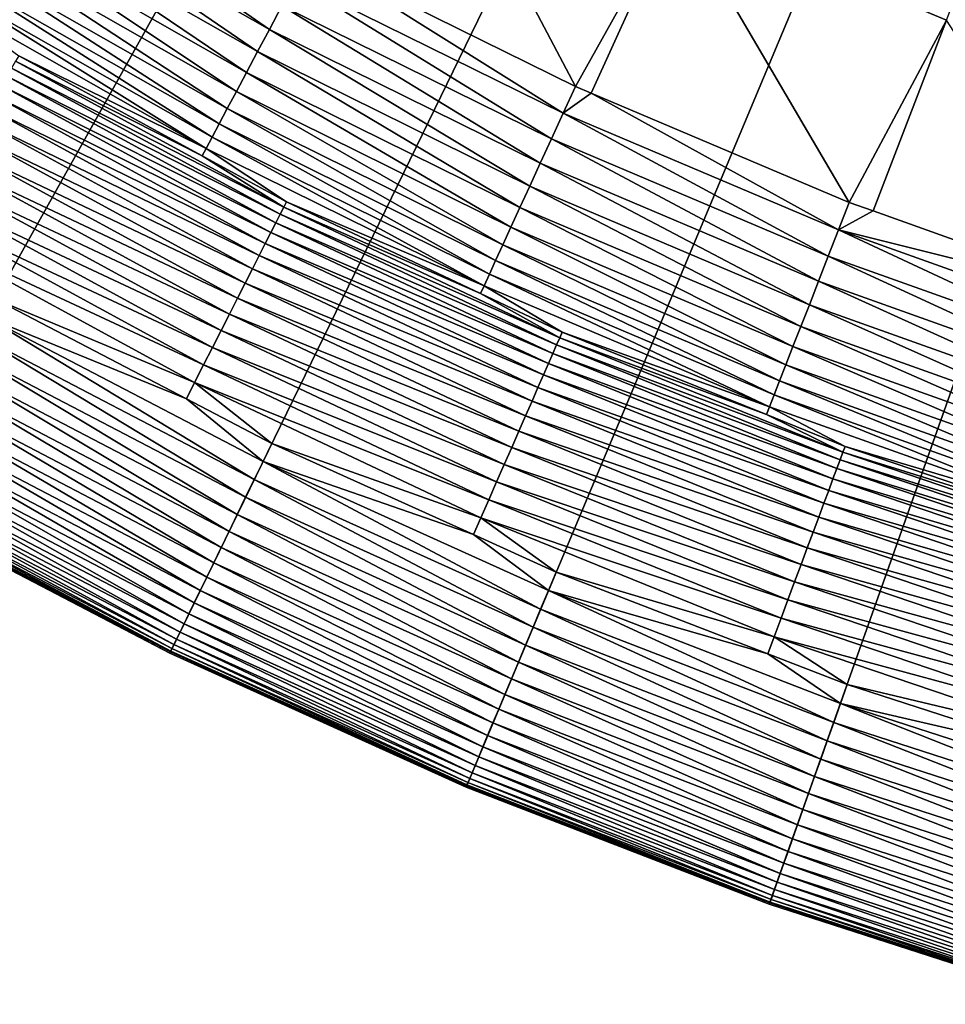
# Model space of a CAD drawing. Extents: x -148 to 357, y -520 to 98.
# Drawn here: x -46 to -30, y -516 to -499 of the extents above; entities that cross this region are included whole.
import ezdxf

# ---------------------------------------------------------------- set-up
doc = ezdxf.new("R2010")
doc.units = 0
doc.layers.add('L3', color=7, linetype='CONTINUOUS')

msp = doc.modelspace()

# ---------------------------------------------------------------- linework, layer by layer
at = {"layer": 'L3', "color": 7}
for points in [[(-58.20267, -501.317, 987.6187), (-62.67059, -497.9256, 987.6187), (0, -420, 987.6187)], [(0, -420, 987.6187), (-53.55163, -504.4525, 987.6187), (-58.20267, -501.317, 987.6187)], [(0, -420, 987.6187), (-48.7321, -507.3223, 987.6187), (-53.55163, -504.4525, 987.6187)], [(-43.75923, -509.9174, 987.6187), (-48.7321, -507.3223, 987.6187), (0, -420, 987.6187)], [(0, -420, 987.6187), (-38.64869, -512.2295, 987.6187), (-43.75923, -509.9174, 987.6187)], [(0, -420, 987.6187), (-33.41654, -514.2515, 987.6187), (-38.64869, -512.2295, 987.6187)], [(-28.07924, -515.9768, 987.6187), (-33.41654, -514.2515, 987.6187), (0, -420, 987.6187)], [(-41.22541, -497.9303, 1013.045), (-36.75929, -500.1383, 1013.045), (-39.57256, -494.8061, 1014.712)], [(-39.57256, -494.8061, 1014.712), (-36.75929, -500.1383, 1013.045), (-35.02801, -497.0388, 1014.712)], [(-35.02801, -497.0388, 1014.712), (-30.35808, -498.9957, 1014.712), (-29.13034, -495.8009, 1016.605)], [(-46.57229, -496.5754, 1012.194), (-42.04103, -499.1538, 1012.194), (-46.33179, -496.1799, 1012.516)], [(-46.33179, -496.1799, 1012.516), (-42.04103, -499.1538, 1012.194), (-41.82394, -498.745, 1012.516)], [(-46.7985, -496.9473, 1011.835), (-42.24524, -499.5382, 1011.835), (-46.57229, -496.5754, 1012.194)], [(-46.57229, -496.5754, 1012.194), (-42.24524, -499.5382, 1011.835), (-42.04103, -499.1538, 1012.194)], [(-47.00894, -497.2933, 1011.442), (-42.4352, -499.8959, 1011.442), (-46.7985, -496.9473, 1011.835)], [(-46.7985, -496.9473, 1011.835), (-42.4352, -499.8959, 1011.442), (-42.24524, -499.5382, 1011.835)], [(-36.75929, -500.1383, 1013.045), (-36.48954, -500.2527, 1013.045), (-35.02801, -497.0388, 1014.712)], [(-36.48954, -500.2527, 1013.045), (-32.03748, -502.1401, 1013.045), (-35.02801, -497.0388, 1014.712)], [(-35.02801, -497.0388, 1014.712), (-32.03748, -502.1401, 1013.045), (-30.35808, -498.9957, 1014.712)], [(-47.20224, -497.6111, 1011.017), (-42.60969, -500.2244, 1011.017), (-47.00894, -497.2933, 1011.442)], [(-47.00894, -497.2933, 1011.442), (-42.60969, -500.2244, 1011.017), (-42.4352, -499.8959, 1011.442)], [(-47.37715, -497.8988, 1010.564), (-42.76759, -500.5217, 1010.564), (-47.20224, -497.6111, 1011.017)], [(-47.20224, -497.6111, 1011.017), (-42.76759, -500.5217, 1010.564), (-42.60969, -500.2244, 1011.017)], [(-47.53254, -498.1542, 1010.086), (-42.90786, -500.7858, 1010.086), (-47.37715, -497.8988, 1010.564)], [(-47.37715, -497.8988, 1010.564), (-42.90786, -500.7858, 1010.086), (-42.76759, -500.5217, 1010.564)], [(-41.59534, -498.3146, 1012.801), (-36.97138, -500.6006, 1012.801), (-41.22541, -497.9303, 1013.045)], [(-41.22541, -497.9303, 1013.045), (-36.97138, -500.6006, 1012.801), (-36.75929, -500.1383, 1013.045)], [(-47.66738, -498.376, 1009.585), (-43.02958, -501.0149, 1009.585), (-47.53254, -498.1542, 1010.086)], [(-47.53254, -498.1542, 1010.086), (-43.02958, -501.0149, 1009.585), (-42.90786, -500.7858, 1010.086)], [(-41.82394, -498.745, 1012.516), (-37.17456, -501.0436, 1012.516), (-41.59534, -498.3146, 1012.801)], [(-41.59534, -498.3146, 1012.801), (-37.17456, -501.0436, 1012.516), (-36.97138, -500.6006, 1012.801)], [(-47.78082, -498.5625, 1009.064), (-43.13198, -501.2078, 1009.064), (-47.66738, -498.376, 1009.585)], [(-47.66738, -498.376, 1009.585), (-43.13198, -501.2078, 1009.064), (-43.02958, -501.0149, 1009.585)], [(-47.78082, -498.5625, 1009.064), (-46.36483, -499.6097, 1008.528), (-43.13198, -501.2078, 1009.064)], [(-42.04103, -499.1538, 1012.194), (-37.36753, -501.4643, 1012.194), (-41.82394, -498.745, 1012.516)], [(-41.82394, -498.745, 1012.516), (-37.36753, -501.4643, 1012.194), (-37.17456, -501.0436, 1012.516)], [(-32.03748, -502.1401, 1013.045), (-31.62355, -502.2878, 1013.045), (-30.35808, -498.9957, 1014.712)], [(-31.62355, -502.2878, 1013.045), (-27.20725, -503.8639, 1013.045), (-30.35808, -498.9957, 1014.712)], [(-42.24524, -499.5382, 1011.835), (-37.54903, -501.86, 1011.835), (-42.04103, -499.1538, 1012.194)], [(-42.04103, -499.1538, 1012.194), (-37.54903, -501.86, 1011.835), (-37.36753, -501.4643, 1012.194)], [(-43.19888, -501.3344, 1008.528), (-46.36483, -499.6097, 1008.528), (-46.41936, -499.7033, 1008.2)], [(-46.36483, -499.6097, 1008.528), (-43.19888, -501.3344, 1008.528), (-43.13198, -501.2078, 1009.064)], [(-42.4352, -499.8959, 1011.442), (-37.71787, -502.2281, 1011.442), (-42.24524, -499.5382, 1011.835)], [(-42.24524, -499.5382, 1011.835), (-37.71787, -502.2281, 1011.442), (-37.54903, -501.86, 1011.835)], [(-41.8552, -502.3448, 1007.883), (-46.48791, -499.821, 1007.883), (-46.56995, -499.9619, 1007.579)], [(-41.7935, -502.2234, 1008.2), (-46.41936, -499.7033, 1008.2), (-46.48791, -499.821, 1007.883)], [(-41.8552, -502.3448, 1007.883), (-41.7935, -502.2234, 1008.2), (-46.48791, -499.821, 1007.883)], [(-41.7935, -502.2234, 1008.2), (-43.19888, -501.3344, 1008.528), (-46.41936, -499.7033, 1008.2)], [(-41.92907, -502.4901, 1007.579), (-46.56995, -499.9619, 1007.579), (-46.66489, -500.1249, 1007.29)], [(-41.92907, -502.4901, 1007.579), (-41.8552, -502.3448, 1007.883), (-46.56995, -499.9619, 1007.579)], [(-42.60969, -500.2244, 1011.017), (-37.87297, -502.5662, 1011.017), (-42.4352, -499.8959, 1011.442)], [(-42.4352, -499.8959, 1011.442), (-37.87297, -502.5662, 1011.017), (-37.71787, -502.2281, 1011.442)], [(-46.66489, -500.1249, 1007.29), (-46.77201, -500.3089, 1007.018), (-42.01455, -502.6583, 1007.29)], [(-46.66489, -500.1249, 1007.29), (-42.01455, -502.6583, 1007.29), (-41.92907, -502.4901, 1007.579)], [(-36.48954, -500.2527, 1013.045), (-36.75929, -500.1383, 1013.045), (-36.97138, -500.6006, 1012.801)], [(-46.77201, -500.3089, 1007.018), (-46.89051, -500.5123, 1006.766), (-42.11099, -502.848, 1007.018)], [(-46.77201, -500.3089, 1007.018), (-42.11099, -502.848, 1007.018), (-42.01455, -502.6583, 1007.29)], [(-42.76759, -500.5217, 1010.564), (-38.01332, -502.8722, 1010.564), (-42.60969, -500.2244, 1011.017)], [(-42.60969, -500.2244, 1011.017), (-38.01332, -502.8722, 1010.564), (-37.87297, -502.5662, 1011.017)], [(-36.97138, -500.6006, 1012.801), (-32.22232, -502.614, 1012.801), (-36.48954, -500.2527, 1013.045)], [(-36.48954, -500.2527, 1013.045), (-32.22232, -502.614, 1012.801), (-32.03748, -502.1401, 1013.045)], [(-46.89051, -500.5123, 1006.766), (-47.01952, -500.7339, 1006.535), (-42.21769, -503.058, 1006.766)], [(-46.89051, -500.5123, 1006.766), (-42.21769, -503.058, 1006.766), (-42.11099, -502.848, 1007.018)], [(-42.90786, -500.7858, 1010.086), (-38.13799, -503.144, 1010.086), (-42.76759, -500.5217, 1010.564)], [(-42.76759, -500.5217, 1010.564), (-38.13799, -503.144, 1010.086), (-38.01332, -502.8722, 1010.564)], [(-37.17456, -501.0436, 1012.516), (-32.3994, -503.068, 1012.516), (-36.97138, -500.6006, 1012.801)], [(-36.97138, -500.6006, 1012.801), (-32.3994, -503.068, 1012.516), (-32.22232, -502.614, 1012.801)], [(-47.01952, -500.7339, 1006.535), (-47.15807, -500.9717, 1006.327), (-42.33384, -503.2864, 1006.535)], [(-47.01952, -500.7339, 1006.535), (-42.33384, -503.2864, 1006.535), (-42.21769, -503.058, 1006.766)], [(-43.02958, -501.0149, 1009.585), (-38.24619, -503.3798, 1009.585), (-42.90786, -500.7858, 1010.086)], [(-42.90786, -500.7858, 1010.086), (-38.24619, -503.3798, 1009.585), (-38.13799, -503.144, 1010.086)], [(-47.15807, -500.9717, 1006.327), (-47.30514, -501.2242, 1006.143), (-42.45858, -503.5319, 1006.327)], [(-47.15807, -500.9717, 1006.327), (-42.45858, -503.5319, 1006.327), (-42.33384, -503.2864, 1006.535)], [(-43.13198, -501.2078, 1009.064), (-38.3372, -503.5782, 1009.064), (-43.02958, -501.0149, 1009.585)], [(-43.02958, -501.0149, 1009.585), (-38.3372, -503.5782, 1009.064), (-38.24619, -503.3798, 1009.585)], [(-43.19888, -501.3344, 1008.528), (-41.74439, -502.1268, 1008.528), (-43.13198, -501.2078, 1009.064)], [(-43.13198, -501.2078, 1009.064), (-41.74439, -502.1268, 1008.528), (-38.3372, -503.5782, 1009.064)], [(-37.36753, -501.4643, 1012.194), (-32.56758, -503.4992, 1012.194), (-37.17456, -501.0436, 1012.516)], [(-37.17456, -501.0436, 1012.516), (-32.56758, -503.4992, 1012.194), (-32.3994, -503.068, 1012.516)], [(-47.30514, -501.2242, 1006.143), (-47.45962, -501.4895, 1005.985), (-42.59099, -503.7923, 1006.143)], [(-47.30514, -501.2242, 1006.143), (-42.59099, -503.7923, 1006.143), (-42.45858, -503.5319, 1006.327)], [(-41.74439, -502.1268, 1008.528), (-43.19888, -501.3344, 1008.528), (-41.7935, -502.2234, 1008.2)], [(-47.45962, -501.4895, 1005.985), (-47.62037, -501.7655, 1005.855), (-42.73008, -504.066, 1005.985)], [(-47.45962, -501.4895, 1005.985), (-42.73008, -504.066, 1005.985), (-42.59099, -503.7923, 1006.143)], [(-37.54903, -501.86, 1011.835), (-32.72577, -503.9048, 1011.835), (-37.36753, -501.4643, 1012.194)], [(-37.36753, -501.4643, 1012.194), (-32.72577, -503.9048, 1011.835), (-32.56758, -503.4992, 1012.194)], [(-47.62037, -501.7655, 1005.855), (-47.78619, -502.0502, 1005.752), (-42.87481, -504.3507, 1005.855)], [(-47.62037, -501.7655, 1005.855), (-42.87481, -504.3507, 1005.855), (-42.73008, -504.066, 1005.985)], [(-37.71787, -502.2281, 1011.442), (-32.87292, -504.2821, 1011.442), (-37.54903, -501.86, 1011.835)], [(-37.54903, -501.86, 1011.835), (-32.87292, -504.2821, 1011.442), (-32.72577, -503.9048, 1011.835)], [(-47.78619, -502.0502, 1005.752), (-47.95585, -502.3415, 1005.678), (-43.02411, -504.6445, 1005.752)], [(-47.78619, -502.0502, 1005.752), (-43.02411, -504.6445, 1005.752), (-42.87481, -504.3507, 1005.855)], [(-37.0313, -504.4752, 1008.2), (-41.7935, -502.2234, 1008.2), (-41.8552, -502.3448, 1007.883)], [(-38.39704, -503.7096, 1008.528), (-41.74439, -502.1268, 1008.528), (-41.7935, -502.2234, 1008.2)], [(-37.0313, -504.4752, 1008.2), (-38.39704, -503.7096, 1008.528), (-41.7935, -502.2234, 1008.2)], [(-41.74439, -502.1268, 1008.528), (-38.39704, -503.7096, 1008.528), (-38.3372, -503.5782, 1009.064)], [(-31.62355, -502.2878, 1013.045), (-32.03748, -502.1401, 1013.045), (-32.22232, -502.614, 1012.801)], [(-47.95585, -502.3415, 1005.678), (-48.12808, -502.6373, 1005.634), (-43.17686, -504.945, 1005.678)], [(-47.95585, -502.3415, 1005.678), (-43.17686, -504.945, 1005.678), (-43.02411, -504.6445, 1005.752)], [(-37.08598, -504.6, 1007.883), (-41.8552, -502.3448, 1007.883), (-41.92907, -502.4901, 1007.579)], [(-37.08598, -504.6, 1007.883), (-37.0313, -504.4752, 1008.2), (-41.8552, -502.3448, 1007.883)], [(-37.87297, -502.5662, 1011.017), (-33.0081, -504.6287, 1011.017), (-37.71787, -502.2281, 1011.442)], [(-37.71787, -502.2281, 1011.442), (-33.0081, -504.6287, 1011.017), (-32.87292, -504.2821, 1011.442)], [(-31.62355, -502.2878, 1013.045), (-32.22232, -502.614, 1012.801), (-27.20725, -503.8639, 1013.045)], [(-41.92907, -502.4901, 1007.579), (-42.01455, -502.6583, 1007.29), (-37.15143, -504.7493, 1007.579)], [(-41.92907, -502.4901, 1007.579), (-37.15143, -504.7493, 1007.579), (-37.08598, -504.6, 1007.883)], [(-38.01332, -502.8722, 1010.564), (-33.13041, -504.9422, 1010.564), (-37.87297, -502.5662, 1011.017)], [(-37.87297, -502.5662, 1011.017), (-33.13041, -504.9422, 1010.564), (-33.0081, -504.6287, 1011.017)], [(-48.12808, -502.6373, 1005.634), (-46.77086, -503.808, 1005.619), (-43.33192, -505.25, 1005.634)], [(-48.12808, -502.6373, 1005.634), (-43.33192, -505.25, 1005.634), (-43.17686, -504.945, 1005.678)], [(-42.01455, -502.6583, 1007.29), (-42.11099, -502.848, 1007.018), (-37.22716, -504.922, 1007.29)], [(-42.01455, -502.6583, 1007.29), (-37.22716, -504.922, 1007.29), (-37.15143, -504.7493, 1007.579)], [(-32.3994, -503.068, 1012.516), (-27.51461, -504.8113, 1012.516), (-32.22232, -502.614, 1012.801)], [(-32.22232, -502.614, 1012.801), (-27.51461, -504.8113, 1012.516), (-27.36423, -504.3478, 1012.801)], [(-32.22232, -502.614, 1012.801), (-27.36423, -504.3478, 1012.801), (-27.20725, -503.8639, 1013.045)], [(-42.11099, -502.848, 1007.018), (-42.21769, -503.058, 1006.766), (-37.31262, -505.117, 1007.018)], [(-42.11099, -502.848, 1007.018), (-37.31262, -505.117, 1007.018), (-37.22716, -504.922, 1007.29)], [(-38.13799, -503.144, 1010.086), (-33.23908, -505.2208, 1010.086), (-38.01332, -502.8722, 1010.564)], [(-38.01332, -502.8722, 1010.564), (-33.23908, -505.2208, 1010.086), (-33.13041, -504.9422, 1010.564)], [(-42.21769, -503.058, 1006.766), (-42.33384, -503.2864, 1006.535), (-37.40716, -505.3326, 1006.766)], [(-42.21769, -503.058, 1006.766), (-37.40716, -505.3326, 1006.766), (-37.31262, -505.117, 1007.018)], [(-32.56758, -503.4992, 1012.194), (-27.65744, -505.2516, 1012.194), (-32.3994, -503.068, 1012.516)], [(-32.3994, -503.068, 1012.516), (-27.65744, -505.2516, 1012.194), (-27.51461, -504.8113, 1012.516)], [(-38.24619, -503.3798, 1009.585), (-33.33337, -505.4626, 1009.585), (-38.13799, -503.144, 1010.086)], [(-38.13799, -503.144, 1010.086), (-33.33337, -505.4626, 1009.585), (-33.23908, -505.2208, 1010.086)], [(-42.33384, -503.2864, 1006.535), (-42.45858, -503.5319, 1006.327), (-37.51007, -505.5674, 1006.535)], [(-42.33384, -503.2864, 1006.535), (-37.51007, -505.5674, 1006.535), (-37.40716, -505.3326, 1006.766)], [(-38.3372, -503.5782, 1009.064), (-33.41269, -505.666, 1009.064), (-38.24619, -503.3798, 1009.585)], [(-38.24619, -503.3798, 1009.585), (-33.41269, -505.666, 1009.064), (-33.33337, -505.4626, 1009.585)], [(-42.45858, -503.5319, 1006.327), (-42.59099, -503.7923, 1006.143), (-37.62061, -505.8196, 1006.327)], [(-42.45858, -503.5319, 1006.327), (-37.62061, -505.8196, 1006.327), (-37.51007, -505.5674, 1006.535)], [(-38.39704, -503.7096, 1008.528), (-36.98779, -504.376, 1008.528), (-38.3372, -503.5782, 1009.064)], [(-38.3372, -503.5782, 1009.064), (-36.98779, -504.376, 1008.528), (-33.41269, -505.666, 1009.064)], [(-32.72577, -503.9048, 1011.835), (-27.79177, -505.6657, 1011.835), (-32.56758, -503.4992, 1012.194)], [(-32.56758, -503.4992, 1012.194), (-27.79177, -505.6657, 1011.835), (-27.65744, -505.2516, 1012.194)], [(-36.98779, -504.376, 1008.528), (-38.39704, -503.7096, 1008.528), (-37.0313, -504.4752, 1008.2)], [(-43.47323, -505.5288, 1005.619), (-46.77086, -503.808, 1005.619), (-46.94037, -504.1117, 1005.604)], [(-46.77086, -503.808, 1005.619), (-43.47323, -505.5288, 1005.619), (-43.33192, -505.25, 1005.634)], [(-42.59099, -503.7923, 1006.143), (-42.73008, -504.066, 1005.985), (-37.73793, -506.0872, 1006.143)], [(-42.59099, -503.7923, 1006.143), (-37.73793, -506.0872, 1006.143), (-37.62061, -505.8196, 1006.327)], [(-32.87292, -504.2821, 1011.442), (-27.91674, -506.0509, 1011.442), (-32.72577, -503.9048, 1011.835)], [(-32.72577, -503.9048, 1011.835), (-27.91674, -506.0509, 1011.442), (-27.79177, -505.6657, 1011.835)], [(-42.73008, -504.066, 1005.985), (-42.87481, -504.3507, 1005.855), (-37.86116, -506.3683, 1005.985)], [(-42.73008, -504.066, 1005.985), (-37.86116, -506.3683, 1005.985), (-37.73793, -506.0872, 1006.143)], [(-46.94037, -504.1117, 1005.604), (-47.1086, -504.4132, 1005.558), (-42.30141, -506.9218, 1005.558)], [(-42.15035, -506.6114, 1005.604), (-43.47323, -505.5288, 1005.619), (-46.94037, -504.1117, 1005.604)], [(-46.94037, -504.1117, 1005.604), (-42.30141, -506.9218, 1005.558), (-42.15035, -506.6114, 1005.604)], [(-47.1086, -504.4132, 1005.558), (-47.27427, -504.71, 1005.483), (-42.45017, -507.2275, 1005.483)], [(-47.1086, -504.4132, 1005.558), (-42.45017, -507.2275, 1005.483), (-42.30141, -506.9218, 1005.558)], [(-42.87481, -504.3507, 1005.855), (-43.02411, -504.6445, 1005.752), (-37.98941, -506.6609, 1005.855)], [(-42.87481, -504.3507, 1005.855), (-37.98941, -506.6609, 1005.855), (-37.86116, -506.3683, 1005.985)], [(-33.46522, -505.8017, 1008.528), (-36.98779, -504.376, 1008.528), (-37.0313, -504.4752, 1008.2)], [(-36.98779, -504.376, 1008.528), (-33.46522, -505.8017, 1008.528), (-33.41269, -505.666, 1009.064)], [(-33.0081, -504.6287, 1011.017), (-28.03154, -506.4047, 1011.017), (-32.87292, -504.2821, 1011.442)], [(-32.87292, -504.2821, 1011.442), (-28.03154, -506.4047, 1011.017), (-27.91674, -506.0509, 1011.442)], [(-37.08598, -504.6, 1007.883), (-37.15143, -504.7493, 1007.579), (-32.19578, -506.5792, 1007.883)], [(-32.14831, -506.4515, 1008.2), (-37.0313, -504.4752, 1008.2), (-37.08598, -504.6, 1007.883)], [(-37.08598, -504.6, 1007.883), (-32.19578, -506.5792, 1007.883), (-32.14831, -506.4515, 1008.2)], [(-32.14831, -506.4515, 1008.2), (-33.46522, -505.8017, 1008.528), (-37.0313, -504.4752, 1008.2)], [(-47.27427, -504.71, 1005.483), (-47.43613, -505.0001, 1005.379), (-42.59551, -507.5261, 1005.379)], [(-47.27427, -504.71, 1005.483), (-42.59551, -507.5261, 1005.379), (-42.45017, -507.2275, 1005.483)], [(-43.02411, -504.6445, 1005.752), (-43.17686, -504.945, 1005.678), (-38.12169, -506.9626, 1005.752)], [(-43.02411, -504.6445, 1005.752), (-38.12169, -506.9626, 1005.752), (-37.98941, -506.6609, 1005.855)], [(-37.15143, -504.7493, 1007.579), (-37.22716, -504.922, 1007.29), (-32.2526, -506.732, 1007.579)], [(-37.15143, -504.7493, 1007.579), (-32.2526, -506.732, 1007.579), (-32.19578, -506.5792, 1007.883)], [(-33.13041, -504.9422, 1010.564), (-28.13541, -506.7249, 1010.564), (-33.0081, -504.6287, 1011.017)], [(-33.0081, -504.6287, 1011.017), (-28.13541, -506.7249, 1010.564), (-28.03154, -506.4047, 1011.017)], [(-43.17686, -504.945, 1005.678), (-43.33192, -505.25, 1005.634), (-38.25703, -507.2713, 1005.678)], [(-43.17686, -504.945, 1005.678), (-38.25703, -507.2713, 1005.678), (-38.12169, -506.9626, 1005.752)], [(-37.22716, -504.922, 1007.29), (-37.31262, -505.117, 1007.018), (-32.31835, -506.9088, 1007.29)], [(-37.22716, -504.922, 1007.29), (-32.31835, -506.9088, 1007.29), (-32.2526, -506.732, 1007.579)], [(-33.23908, -505.2208, 1010.086), (-28.22769, -507.0093, 1010.086), (-33.13041, -504.9422, 1010.564)], [(-33.13041, -504.9422, 1010.564), (-28.22769, -507.0093, 1010.086), (-28.13541, -506.7249, 1010.564)], [(-47.43613, -505.0001, 1005.379), (-47.59295, -505.2811, 1005.246), (-42.73633, -507.8155, 1005.246)], [(-47.43613, -505.0001, 1005.379), (-42.73633, -507.8155, 1005.246), (-42.59551, -507.5261, 1005.379)], [(-47.59295, -505.2811, 1005.246), (-47.74353, -505.5509, 1005.085), (-42.87155, -508.0933, 1005.085)], [(-47.59295, -505.2811, 1005.246), (-42.87155, -508.0933, 1005.085), (-42.73633, -507.8155, 1005.246)], [(-43.47323, -505.5288, 1005.619), (-41.99813, -506.2986, 1005.619), (-43.33192, -505.25, 1005.634)], [(-43.33192, -505.25, 1005.634), (-41.99813, -506.2986, 1005.619), (-38.39443, -507.5848, 1005.634)], [(-43.33192, -505.25, 1005.634), (-38.39443, -507.5848, 1005.634), (-38.25703, -507.2713, 1005.678)], [(-37.31262, -505.117, 1007.018), (-37.40716, -505.3326, 1006.766), (-32.39254, -507.1083, 1007.018)], [(-37.31262, -505.117, 1007.018), (-32.39254, -507.1083, 1007.018), (-32.31835, -506.9088, 1007.29)], [(-33.33337, -505.4626, 1009.585), (-28.30777, -507.2562, 1009.585), (-33.23908, -505.2208, 1010.086)], [(-33.23908, -505.2208, 1010.086), (-28.30777, -507.2562, 1009.585), (-28.22769, -507.0093, 1010.086)], [(-37.40716, -505.3326, 1006.766), (-37.51007, -505.5674, 1006.535), (-32.47461, -507.329, 1006.766)], [(-37.40716, -505.3326, 1006.766), (-32.47461, -507.329, 1006.766), (-32.39254, -507.1083, 1007.018)], [(-47.74353, -505.5509, 1005.085), (-47.88675, -505.8075, 1004.898), (-43.00014, -508.3576, 1004.898)], [(-47.74353, -505.5509, 1005.085), (-43.00014, -508.3576, 1004.898), (-42.87155, -508.0933, 1005.085)], [(-42.15035, -506.6114, 1005.604), (-41.99813, -506.2986, 1005.619), (-43.47323, -505.5288, 1005.619)], [(-37.51007, -505.5674, 1006.535), (-37.62061, -505.8196, 1006.327), (-32.56396, -507.5693, 1006.535)], [(-37.51007, -505.5674, 1006.535), (-32.56396, -507.5693, 1006.535), (-32.47461, -507.329, 1006.766)], [(-33.41269, -505.666, 1009.064), (-28.37513, -507.4638, 1009.064), (-33.33337, -505.4626, 1009.585)], [(-33.33337, -505.4626, 1009.585), (-28.37513, -507.4638, 1009.064), (-28.30777, -507.2562, 1009.585)], [(-33.46522, -505.8017, 1008.528), (-32.11055, -506.35, 1008.528), (-33.41269, -505.666, 1009.064)], [(-33.41269, -505.666, 1009.064), (-32.11055, -506.35, 1008.528), (-28.37513, -507.4638, 1009.064)], [(-47.88675, -505.8075, 1004.898), (-48.02151, -506.049, 1004.687), (-43.12116, -508.6062, 1004.687)], [(-47.88675, -505.8075, 1004.898), (-43.12116, -508.6062, 1004.687), (-43.00014, -508.3576, 1004.898)], [(-37.62061, -505.8196, 1006.327), (-37.73793, -506.0872, 1006.143), (-32.65991, -507.8273, 1006.327)], [(-37.62061, -505.8196, 1006.327), (-32.65991, -507.8273, 1006.327), (-32.56396, -507.5693, 1006.535)], [(-32.11055, -506.35, 1008.528), (-33.46522, -505.8017, 1008.528), (-32.14831, -506.4515, 1008.2)], [(-48.02151, -506.049, 1004.687), (-48.14679, -506.2735, 1004.452), (-43.23366, -508.8374, 1004.452)], [(-48.02151, -506.049, 1004.687), (-43.23366, -508.8374, 1004.452), (-43.12116, -508.6062, 1004.687)], [(-37.73793, -506.0872, 1006.143), (-37.86116, -506.3683, 1005.985), (-32.76177, -508.1012, 1006.143)], [(-37.73793, -506.0872, 1006.143), (-32.76177, -508.1012, 1006.143), (-32.65991, -507.8273, 1006.327)], [(-48.14679, -506.2735, 1004.452), (-48.26165, -506.4793, 1004.196), (-43.3368, -509.0494, 1004.196)], [(-48.14679, -506.2735, 1004.452), (-43.3368, -509.0494, 1004.196), (-43.23366, -508.8374, 1004.452)], [(-38.52002, -507.8722, 1005.619), (-41.99813, -506.2986, 1005.619), (-42.15035, -506.6114, 1005.604)], [(-41.99813, -506.2986, 1005.619), (-38.52002, -507.8722, 1005.619), (-38.39443, -507.5848, 1005.634)], [(-37.86116, -506.3683, 1005.985), (-37.98941, -506.6609, 1005.855), (-32.86875, -508.3889, 1005.985)], [(-37.86116, -506.3683, 1005.985), (-32.86875, -508.3889, 1005.985), (-32.76177, -508.1012, 1006.143)], [(-32.14831, -506.4515, 1008.2), (-32.19578, -506.5792, 1007.883), (-27.16047, -508.1459, 1008.2)], [(-28.42006, -507.6036, 1008.528), (-32.11055, -506.35, 1008.528), (-32.14831, -506.4515, 1008.2)], [(-32.14831, -506.4515, 1008.2), (-27.16047, -508.1459, 1008.2), (-28.42006, -507.6036, 1008.528)], [(-32.11055, -506.35, 1008.528), (-28.42006, -507.6036, 1008.528), (-28.37513, -507.4638, 1009.064)], [(-48.26165, -506.4793, 1004.196), (-48.36522, -506.6649, 1003.92), (-43.4298, -509.2404, 1003.92)], [(-48.26165, -506.4793, 1004.196), (-43.4298, -509.2404, 1003.92), (-43.3368, -509.0494, 1004.196)], [(-42.15035, -506.6114, 1005.604), (-42.30141, -506.9218, 1005.558), (-37.36112, -509.1569, 1005.558)], [(-37.2277, -508.8385, 1005.604), (-38.52002, -507.8722, 1005.619), (-42.15035, -506.6114, 1005.604)], [(-42.15035, -506.6114, 1005.604), (-37.36112, -509.1569, 1005.558), (-37.2277, -508.8385, 1005.604)], [(-32.19578, -506.5792, 1007.883), (-32.2526, -506.732, 1007.579), (-27.20057, -508.276, 1007.883)], [(-32.19578, -506.5792, 1007.883), (-27.20057, -508.276, 1007.883), (-27.16047, -508.1459, 1008.2)], [(-48.36522, -506.6649, 1003.92), (-48.45671, -506.8288, 1003.627), (-43.51195, -509.4092, 1003.627)], [(-48.36522, -506.6649, 1003.92), (-43.51195, -509.4092, 1003.627), (-43.4298, -509.2404, 1003.92)], [(-37.98941, -506.6609, 1005.855), (-38.12169, -506.9626, 1005.752), (-32.98008, -508.6883, 1005.855)], [(-37.98941, -506.6609, 1005.855), (-32.98008, -508.6883, 1005.855), (-32.86875, -508.3889, 1005.985)], [(-32.2526, -506.732, 1007.579), (-32.31835, -506.9088, 1007.29), (-27.24857, -508.4318, 1007.579)], [(-32.2526, -506.732, 1007.579), (-27.24857, -508.4318, 1007.579), (-27.20057, -508.276, 1007.883)], [(-48.53543, -506.9699, 1003.318), (-48.60077, -507.087, 1002.997), (-43.6413, -509.675, 1002.997)], [(-48.45671, -506.8288, 1003.627), (-48.53543, -506.9699, 1003.318), (-43.58263, -509.5544, 1003.318)], [(-48.53543, -506.9699, 1003.318), (-43.6413, -509.675, 1002.997), (-43.58263, -509.5544, 1003.318)], [(-48.45671, -506.8288, 1003.627), (-43.58263, -509.5544, 1003.318), (-43.51195, -509.4092, 1003.627)], [(-42.30141, -506.9218, 1005.558), (-42.45017, -507.2275, 1005.483), (-37.49251, -509.4705, 1005.483)], [(-42.30141, -506.9218, 1005.558), (-37.49251, -509.4705, 1005.483), (-37.36112, -509.1569, 1005.558)], [(-38.12169, -506.9626, 1005.752), (-38.25703, -507.2713, 1005.678), (-33.09493, -508.9971, 1005.752)], [(-38.12169, -506.9626, 1005.752), (-33.09493, -508.9971, 1005.752), (-32.98008, -508.6883, 1005.855)], [(-32.31835, -506.9088, 1007.29), (-32.39254, -507.1083, 1007.018), (-27.30413, -508.6121, 1007.29)], [(-32.31835, -506.9088, 1007.29), (-27.30413, -508.6121, 1007.29), (-27.24857, -508.4318, 1007.579)], [(-48.60077, -507.087, 1002.997), (-48.65224, -507.1792, 1002.665), (-43.68753, -509.77, 1002.665)], [(-48.60077, -507.087, 1002.997), (-43.68753, -509.77, 1002.665), (-43.6413, -509.675, 1002.997)], [(-32.39254, -507.1083, 1007.018), (-32.47461, -507.329, 1006.766), (-27.3668, -508.8155, 1007.018)], [(-32.39254, -507.1083, 1007.018), (-27.3668, -508.8155, 1007.018), (-27.30413, -508.6121, 1007.29)], [(-48.72013, -507.3009, 1001.633), (-48.7321, -507.3223, 987.6187), (-43.75923, -509.9174, 987.6187)], [(-48.71215, -507.2865, 1001.981), (-48.72013, -507.3009, 1001.633), (-43.74849, -509.8953, 1001.633)], [(-48.72013, -507.3009, 1001.633), (-43.75923, -509.9174, 987.6187), (-43.74849, -509.8953, 1001.633)], [(-48.68947, -507.2459, 1002.326), (-48.71215, -507.2865, 1001.981), (-43.74132, -509.8805, 1001.981)], [(-48.71215, -507.2865, 1001.981), (-43.74849, -509.8953, 1001.633), (-43.74132, -509.8805, 1001.981)], [(-48.65224, -507.1792, 1002.665), (-48.68947, -507.2459, 1002.326), (-43.72095, -509.8387, 1002.326)], [(-48.68947, -507.2459, 1002.326), (-43.74132, -509.8805, 1001.981), (-43.72095, -509.8387, 1002.326)], [(-48.65224, -507.1792, 1002.665), (-43.72095, -509.8387, 1002.326), (-43.68753, -509.77, 1002.665)], [(-42.45017, -507.2275, 1005.483), (-42.59551, -507.5261, 1005.379), (-37.62087, -509.7768, 1005.379)], [(-42.45017, -507.2275, 1005.483), (-37.62087, -509.7768, 1005.379), (-37.49251, -509.4705, 1005.483)], [(-38.25703, -507.2713, 1005.678), (-38.39443, -507.5848, 1005.634), (-33.21242, -509.3131, 1005.678)], [(-38.25703, -507.2713, 1005.678), (-33.21242, -509.3131, 1005.678), (-33.09493, -508.9971, 1005.752)], [(-32.47461, -507.329, 1006.766), (-32.56396, -507.5693, 1006.535), (-27.43614, -509.0405, 1006.766)], [(-32.47461, -507.329, 1006.766), (-27.43614, -509.0405, 1006.766), (-27.3668, -508.8155, 1007.018)], [(-42.59551, -507.5261, 1005.379), (-42.73633, -507.8155, 1005.246), (-37.74524, -510.0735, 1005.246)], [(-42.59551, -507.5261, 1005.379), (-37.74524, -510.0735, 1005.246), (-37.62087, -509.7768, 1005.379)], [(-38.52002, -507.8722, 1005.619), (-37.09326, -508.5177, 1005.619), (-38.39443, -507.5848, 1005.634)], [(-38.39443, -507.5848, 1005.634), (-37.09326, -508.5177, 1005.619), (-33.3317, -509.6338, 1005.634)], [(-38.39443, -507.5848, 1005.634), (-33.3317, -509.6338, 1005.634), (-33.21242, -509.3131, 1005.678)], [(-32.56396, -507.5693, 1006.535), (-32.65991, -507.8273, 1006.327), (-27.51162, -509.2855, 1006.535)], [(-32.56396, -507.5693, 1006.535), (-27.51162, -509.2855, 1006.535), (-27.43614, -509.0405, 1006.766)], [(-42.73633, -507.8155, 1005.246), (-42.87155, -508.0933, 1005.085), (-37.86467, -510.3586, 1005.085)], [(-42.73633, -507.8155, 1005.246), (-37.86467, -510.3586, 1005.085), (-37.74524, -510.0735, 1005.246)], [(-32.65991, -507.8273, 1006.327), (-32.76177, -508.1012, 1006.143), (-27.59269, -509.5486, 1006.327)], [(-32.65991, -507.8273, 1006.327), (-27.59269, -509.5486, 1006.327), (-27.51162, -509.2855, 1006.535)], [(-37.2277, -508.8385, 1005.604), (-37.09326, -508.5177, 1005.619), (-38.52002, -507.8722, 1005.619)], [(-42.87155, -508.0933, 1005.085), (-43.00014, -508.3576, 1004.898), (-37.97825, -510.6296, 1004.898)], [(-42.87155, -508.0933, 1005.085), (-37.97825, -510.6296, 1004.898), (-37.86467, -510.3586, 1005.085)], [(-32.76177, -508.1012, 1006.143), (-32.86875, -508.3889, 1005.985), (-27.67874, -509.8279, 1006.143)], [(-32.76177, -508.1012, 1006.143), (-27.67874, -509.8279, 1006.143), (-27.59269, -509.5486, 1006.327)], [(-43.00014, -508.3576, 1004.898), (-43.12116, -508.6062, 1004.687), (-38.08513, -510.8846, 1004.687)], [(-43.00014, -508.3576, 1004.898), (-38.08513, -510.8846, 1004.687), (-37.97825, -510.6296, 1004.898)], [(-32.86875, -508.3889, 1005.985), (-32.98008, -508.6883, 1005.855), (-27.76913, -510.1212, 1005.985)], [(-32.86875, -508.3889, 1005.985), (-27.76913, -510.1212, 1005.985), (-27.67874, -509.8279, 1006.143)], [(-43.12116, -508.6062, 1004.687), (-43.23366, -508.8374, 1004.452), (-38.18449, -511.1217, 1004.452)], [(-43.12116, -508.6062, 1004.687), (-38.18449, -511.1217, 1004.452), (-38.08513, -510.8846, 1004.687)], [(-33.44108, -509.9291, 1005.619), (-37.09326, -508.5177, 1005.619), (-37.2277, -508.8385, 1005.604)], [(-37.09326, -508.5177, 1005.619), (-33.44108, -509.9291, 1005.619), (-33.3317, -509.6338, 1005.634)], [(-43.23366, -508.8374, 1004.452), (-43.3368, -509.0494, 1004.196), (-38.27558, -511.3391, 1004.196)], [(-43.23366, -508.8374, 1004.452), (-38.27558, -511.3391, 1004.196), (-38.18449, -511.1217, 1004.452)], [(-37.2277, -508.8385, 1005.604), (-37.36112, -509.1569, 1005.558), (-32.30327, -511.1115, 1005.558)], [(-32.18792, -510.7861, 1005.604), (-33.44108, -509.9291, 1005.619), (-37.2277, -508.8385, 1005.604)], [(-37.2277, -508.8385, 1005.604), (-32.30327, -511.1115, 1005.558), (-32.18792, -510.7861, 1005.604)], [(-32.98008, -508.6883, 1005.855), (-33.09493, -508.9971, 1005.752), (-27.86318, -510.4265, 1005.855)], [(-32.98008, -508.6883, 1005.855), (-27.86318, -510.4265, 1005.855), (-27.76913, -510.1212, 1005.985)], [(-33.09493, -508.9971, 1005.752), (-33.21242, -509.3131, 1005.678), (-27.96021, -510.7413, 1005.752)], [(-33.09493, -508.9971, 1005.752), (-27.96021, -510.7413, 1005.752), (-27.86318, -510.4265, 1005.855)], [(-43.3368, -509.0494, 1004.196), (-43.4298, -509.2404, 1003.92), (-38.35772, -511.5352, 1003.92)], [(-43.3368, -509.0494, 1004.196), (-38.35772, -511.5352, 1003.92), (-38.27558, -511.3391, 1004.196)], [(-37.36112, -509.1569, 1005.558), (-37.49251, -509.4705, 1005.483), (-32.41688, -511.4319, 1005.483)], [(-37.36112, -509.1569, 1005.558), (-32.41688, -511.4319, 1005.483), (-32.30327, -511.1115, 1005.558)], [(-43.4298, -509.2404, 1003.92), (-43.51195, -509.4092, 1003.627), (-38.43028, -511.7083, 1003.627)], [(-43.4298, -509.2404, 1003.92), (-38.43028, -511.7083, 1003.627), (-38.35772, -511.5352, 1003.92)], [(-33.21242, -509.3131, 1005.678), (-33.3317, -509.6338, 1005.634), (-28.05948, -511.0635, 1005.678)], [(-33.21242, -509.3131, 1005.678), (-28.05948, -511.0635, 1005.678), (-27.96021, -510.7413, 1005.752)], [(-43.51195, -509.4092, 1003.627), (-43.58263, -509.5544, 1003.318), (-38.4927, -511.8573, 1003.318)], [(-43.51195, -509.4092, 1003.627), (-38.4927, -511.8573, 1003.318), (-38.43028, -511.7083, 1003.627)], [(-37.49251, -509.4705, 1005.483), (-37.62087, -509.7768, 1005.379), (-32.52786, -511.745, 1005.379)], [(-37.49251, -509.4705, 1005.483), (-32.52786, -511.745, 1005.379), (-32.41688, -511.4319, 1005.483)], [(-43.6413, -509.675, 1002.997), (-43.68753, -509.77, 1002.665), (-38.58536, -512.0783, 1002.665)], [(-43.58263, -509.5544, 1003.318), (-43.6413, -509.675, 1002.997), (-38.54453, -511.981, 1002.997)], [(-43.6413, -509.675, 1002.997), (-38.58536, -512.0783, 1002.665), (-38.54453, -511.981, 1002.997)], [(-43.58263, -509.5544, 1003.318), (-38.54453, -511.981, 1002.997), (-38.4927, -511.8573, 1003.318)], [(-33.44108, -509.9291, 1005.619), (-32.07168, -510.4583, 1005.619), (-33.3317, -509.6338, 1005.634)], [(-33.3317, -509.6338, 1005.634), (-32.07168, -510.4583, 1005.619), (-28.16025, -511.3905, 1005.634)], [(-33.3317, -509.6338, 1005.634), (-28.16025, -511.3905, 1005.634), (-28.05948, -511.0635, 1005.678)], [(-43.72095, -509.8387, 1002.326), (-43.74132, -509.8805, 1001.981), (-38.63287, -512.1918, 1001.981)], [(-43.68753, -509.77, 1002.665), (-43.72095, -509.8387, 1002.326), (-38.61487, -512.1488, 1002.326)], [(-43.72095, -509.8387, 1002.326), (-38.63287, -512.1918, 1001.981), (-38.61487, -512.1488, 1002.326)], [(-43.68753, -509.77, 1002.665), (-38.61487, -512.1488, 1002.326), (-38.58536, -512.0783, 1002.665)], [(-37.62087, -509.7768, 1005.379), (-37.74524, -510.0735, 1005.246), (-32.63539, -512.0482, 1005.246)], [(-37.62087, -509.7768, 1005.379), (-32.63539, -512.0482, 1005.246), (-32.52786, -511.745, 1005.379)], [(-43.74849, -509.8953, 1001.633), (-43.75923, -509.9174, 987.6187), (-38.64869, -512.2295, 987.6187)], [(-43.74132, -509.8805, 1001.981), (-43.74849, -509.8953, 1001.633), (-38.63919, -512.2069, 1001.633)], [(-43.74849, -509.8953, 1001.633), (-38.64869, -512.2295, 987.6187), (-38.63919, -512.2069, 1001.633)], [(-43.74132, -509.8805, 1001.981), (-38.63919, -512.2069, 1001.633), (-38.63287, -512.1918, 1001.981)], [(-32.18792, -510.7861, 1005.604), (-32.07168, -510.4583, 1005.619), (-33.44108, -509.9291, 1005.619)], [(-37.74524, -510.0735, 1005.246), (-37.86467, -510.3586, 1005.085), (-32.73866, -512.3395, 1005.085)], [(-37.74524, -510.0735, 1005.246), (-32.73866, -512.3395, 1005.085), (-32.63539, -512.0482, 1005.246)], [(-37.86467, -510.3586, 1005.085), (-37.97825, -510.6296, 1004.898), (-32.83686, -512.6165, 1004.898)], [(-37.86467, -510.3586, 1005.085), (-32.83686, -512.6165, 1004.898), (-32.73866, -512.3395, 1005.085)], [(-28.25297, -511.6928, 1005.619), (-32.07168, -510.4583, 1005.619), (-32.18792, -510.7861, 1005.604)], [(-32.07168, -510.4583, 1005.619), (-28.25297, -511.6928, 1005.619), (-28.16025, -511.3905, 1005.634)], [(-37.97825, -510.6296, 1004.898), (-38.08513, -510.8846, 1004.687), (-32.92928, -512.8771, 1004.687)], [(-37.97825, -510.6296, 1004.898), (-32.92928, -512.8771, 1004.687), (-32.83686, -512.6165, 1004.898)], [(-38.08513, -510.8846, 1004.687), (-38.18449, -511.1217, 1004.452), (-33.01518, -513.1195, 1004.452)], [(-38.08513, -510.8846, 1004.687), (-33.01518, -513.1195, 1004.452), (-32.92928, -512.8771, 1004.687)], [(-32.18792, -510.7861, 1005.604), (-32.30327, -511.1115, 1005.558), (-27.14379, -512.7794, 1005.558)], [(-27.04686, -512.4481, 1005.604), (-28.25297, -511.6928, 1005.619), (-32.18792, -510.7861, 1005.604)], [(-32.18792, -510.7861, 1005.604), (-27.14379, -512.7794, 1005.558), (-27.04686, -512.4481, 1005.604)], [(-38.18449, -511.1217, 1004.452), (-38.27558, -511.3391, 1004.196), (-33.09394, -513.3416, 1004.196)], [(-38.18449, -511.1217, 1004.452), (-33.09394, -513.3416, 1004.196), (-33.01518, -513.1195, 1004.452)], [(-32.30327, -511.1115, 1005.558), (-32.41688, -511.4319, 1005.483), (-27.23925, -513.1057, 1005.483)], [(-32.30327, -511.1115, 1005.558), (-27.23925, -513.1057, 1005.483), (-27.14379, -512.7794, 1005.558)], [(-38.27558, -511.3391, 1004.196), (-38.35772, -511.5352, 1003.92), (-33.16496, -513.5419, 1003.92)], [(-38.27558, -511.3391, 1004.196), (-33.16496, -513.5419, 1003.92), (-33.09394, -513.3416, 1004.196)], [(-38.35772, -511.5352, 1003.92), (-38.43028, -511.7083, 1003.627), (-33.22769, -513.7188, 1003.627)], [(-38.35772, -511.5352, 1003.92), (-33.22769, -513.7188, 1003.627), (-33.16496, -513.5419, 1003.92)], [(-32.41688, -511.4319, 1005.483), (-32.52786, -511.745, 1005.379), (-27.33251, -513.4245, 1005.379)], [(-32.41688, -511.4319, 1005.483), (-27.33251, -513.4245, 1005.379), (-27.23925, -513.1057, 1005.483)], [(-38.43028, -511.7083, 1003.627), (-38.4927, -511.8573, 1003.318), (-33.28167, -513.8711, 1003.318)], [(-38.43028, -511.7083, 1003.627), (-33.28167, -513.8711, 1003.318), (-33.22769, -513.7188, 1003.627)], [(-38.4927, -511.8573, 1003.318), (-38.54453, -511.981, 1002.997), (-33.32648, -513.9974, 1002.997)], [(-38.4927, -511.8573, 1003.318), (-33.32648, -513.9974, 1002.997), (-33.28167, -513.8711, 1003.318)], [(-32.52786, -511.745, 1005.379), (-32.63539, -512.0482, 1005.246), (-27.42287, -513.7333, 1005.246)], [(-32.52786, -511.745, 1005.379), (-27.42287, -513.7333, 1005.246), (-27.33251, -513.4245, 1005.379)], [(-38.58536, -512.0783, 1002.665), (-38.61487, -512.1488, 1002.326), (-33.3873, -514.169, 1002.326)], [(-38.54453, -511.981, 1002.997), (-38.58536, -512.0783, 1002.665), (-33.36178, -514.097, 1002.665)], [(-38.58536, -512.0783, 1002.665), (-33.3873, -514.169, 1002.326), (-33.36178, -514.097, 1002.665)], [(-38.54453, -511.981, 1002.997), (-33.36178, -514.097, 1002.665), (-33.32648, -513.9974, 1002.997)], [(-32.63539, -512.0482, 1005.246), (-32.73866, -512.3395, 1005.085), (-27.50963, -514.0299, 1005.085)], [(-32.63539, -512.0482, 1005.246), (-27.50963, -514.0299, 1005.085), (-27.42287, -513.7333, 1005.246)], [(-38.63919, -512.2069, 1001.633), (-38.64869, -512.2295, 987.6187), (-33.41654, -514.2515, 987.6187)], [(-38.63287, -512.1918, 1001.981), (-38.63919, -512.2069, 1001.633), (-33.40833, -514.2283, 1001.633)], [(-38.63919, -512.2069, 1001.633), (-33.41654, -514.2515, 987.6187), (-33.40833, -514.2283, 1001.633)], [(-38.61487, -512.1488, 1002.326), (-38.63287, -512.1918, 1001.981), (-33.40285, -514.2129, 1001.981)], [(-38.63287, -512.1918, 1001.981), (-33.40833, -514.2283, 1001.633), (-33.40285, -514.2129, 1001.981)], [(-38.61487, -512.1488, 1002.326), (-33.40285, -514.2129, 1001.981), (-33.3873, -514.169, 1002.326)], [(-32.73866, -512.3395, 1005.085), (-32.83686, -512.6165, 1004.898), (-27.59215, -514.312, 1004.898)], [(-32.73866, -512.3395, 1005.085), (-27.59215, -514.312, 1004.898), (-27.50963, -514.0299, 1005.085)], [(-32.83686, -512.6165, 1004.898), (-32.92928, -512.8771, 1004.687), (-27.6698, -514.5774, 1004.687)], [(-32.83686, -512.6165, 1004.898), (-27.6698, -514.5774, 1004.687), (-27.59215, -514.312, 1004.898)], [(-32.92928, -512.8771, 1004.687), (-33.01518, -513.1195, 1004.452), (-27.74199, -514.8241, 1004.452)], [(-32.92928, -512.8771, 1004.687), (-27.74199, -514.8241, 1004.452), (-27.6698, -514.5774, 1004.687)], [(-33.01518, -513.1195, 1004.452), (-33.09394, -513.3416, 1004.196), (-27.80818, -515.0504, 1004.196)], [(-33.01518, -513.1195, 1004.452), (-27.80818, -515.0504, 1004.196), (-27.74199, -514.8241, 1004.452)], [(-33.09394, -513.3416, 1004.196), (-33.16496, -513.5419, 1003.92), (-27.86785, -515.2543, 1003.92)], [(-33.09394, -513.3416, 1004.196), (-27.86785, -515.2543, 1003.92), (-27.80818, -515.0504, 1004.196)], [(-33.16496, -513.5419, 1003.92), (-33.22769, -513.7188, 1003.627), (-27.92057, -515.4345, 1003.627)], [(-33.16496, -513.5419, 1003.92), (-27.92057, -515.4345, 1003.627), (-27.86785, -515.2543, 1003.92)], [(-33.22769, -513.7188, 1003.627), (-33.28167, -513.8711, 1003.318), (-27.96592, -515.5895, 1003.318)], [(-33.22769, -513.7188, 1003.627), (-27.96592, -515.5895, 1003.318), (-27.92057, -515.4345, 1003.627)], [(-33.28167, -513.8711, 1003.318), (-33.32648, -513.9974, 1002.997), (-28.00357, -515.7182, 1002.997)], [(-33.28167, -513.8711, 1003.318), (-28.00357, -515.7182, 1002.997), (-27.96592, -515.5895, 1003.318)], [(-33.36178, -514.097, 1002.665), (-33.3873, -514.169, 1002.326), (-28.05468, -515.8929, 1002.326)], [(-33.32648, -513.9974, 1002.997), (-33.36178, -514.097, 1002.665), (-28.03323, -515.8196, 1002.665)], [(-33.36178, -514.097, 1002.665), (-28.05468, -515.8929, 1002.326), (-28.03323, -515.8196, 1002.665)], [(-33.32648, -513.9974, 1002.997), (-28.03323, -515.8196, 1002.665), (-28.00357, -515.7182, 1002.997)], [(-33.40833, -514.2283, 1001.633), (-33.41654, -514.2515, 987.6187), (-28.07924, -515.9768, 987.6187)], [(-33.40285, -514.2129, 1001.981), (-33.40833, -514.2283, 1001.633), (-28.07235, -515.9533, 1001.633)], [(-33.40833, -514.2283, 1001.633), (-28.07924, -515.9768, 987.6187), (-28.07235, -515.9533, 1001.633)], [(-33.3873, -514.169, 1002.326), (-33.40285, -514.2129, 1001.981), (-28.06775, -515.9376, 1001.981)], [(-33.40285, -514.2129, 1001.981), (-28.07235, -515.9533, 1001.633), (-28.06775, -515.9376, 1001.981)], [(-33.3873, -514.169, 1002.326), (-28.06775, -515.9376, 1001.981), (-28.05468, -515.8929, 1002.326)]]:
    msp.add_3dface(points, dxfattribs=at)

doc.saveas('drawing.dxf')
